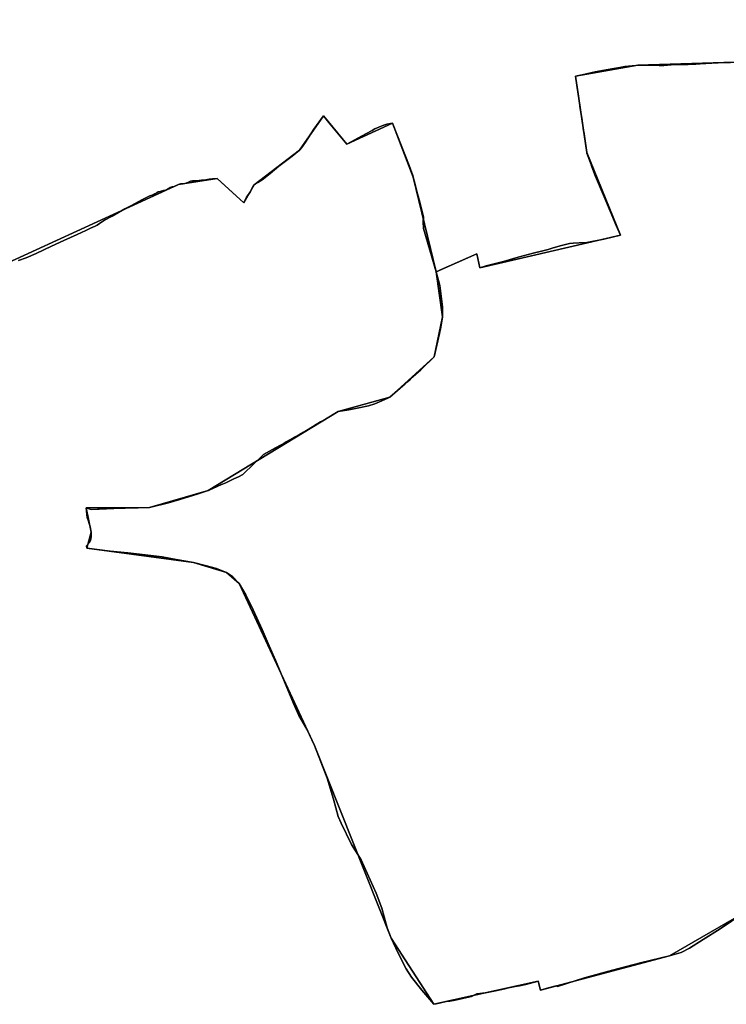
# Model space of a CAD drawing. Units: inches. Extents: x 48930 to 106139, y 57015 to 138759.
# Drawn here: x 68983 to 70509, y 70332 to 72457 of the extents above; entities that cross this region are included whole.
import ezdxf

# ---------------------------------------------------------------- set-up
doc = ezdxf.new("R2010")
doc.units = ezdxf.units.IN
doc.header["$MEASUREMENT"] = 0
for name, color, linetype in [('LIMADM_CANTONS', 10, 'Continuous'), ('LIMADM_COMM_CADASTRALES', 10, 'Continuous'), ('LIMADM_COMMUNES', 10, 'Continuous'), ('LIMADM_GEN_CANTONS', 10, 'Continuous'), ('LIMADM_GEN_COMM_CADASTRALES', 10, 'Continuous'), ('LIMADM_GEN_COMMUNES', 10, 'Continuous'), ('LIMADM_GEN_SECTIONS', 10, 'Continuous'), ('LIMADM_LEGISLATIVE', 10, 'Continuous'), ('LIMADM_SECTIONS', 10, 'Continuous')]:
    doc.layers.add(name, color=color, linetype=linetype)

# ---------------------------------------------------------------- blocks, each defined once
blk = doc.blocks.new('limadmin_ACAD_1_FMEBLOCK204')
at = {"layer": 'LIMADM_GEN_SECTIONS'}
blk.add_lwpolyline([(-1897.521, -1256.774), (-1457.375, -1054.718), (-1374.036, -1041.803), (-1316.593, -1094.376), (-1294.213, -1055.597), (-1196.159, -981.011), (-1144.495, -907.017), (-1094.402, -968.242), (-995.452, -922.834), (-950.468, -1039.459), (-900.844, -1243.476), (-813.04, -1204.75), (-807.136, -1234.724), (-503.169, -1164.632), (-575.964, -986.143), (-600.394, -820.945), (-465.696, -797.492), (-233.369, -790.358)], dxfattribs=at)
blk = doc.blocks.new('limadmin_ACAD_1_FMEBLOCK297')
at = {"layer": 'LIMADM_GEN_SECTIONS'}
blk.add_lwpolyline([(929.2775, 855.72), (769.1835, 857.94), (581.7465, 793.232), (443.5545, 789.28), (502.4605, 858.812), (528.4715, 922.313), (507.0625, 1015.291), (432.3285, 1062.77), (253.8915, 993.842), (266.3765, 971.67), (34.0495, 964.536), (-100.6485, 941.083), (-76.2185, 775.885), (-3.4235, 597.396), (-307.3905, 527.304), (-313.2945, 557.278), (-401.0985, 518.552), (-387.7495, 421.202), (-405.9585, 334.998), (-501.6335, 248.113), (-612.8575, 217.063), (-893.8895, 46.299), (-1020.8015, 9.51), (-1157.4545, 8.854), (-1146.2535, -43.877), (-1156.0785, -78.149), (-925.1805, -109.266), (-854.0965, -130.492), (-826.5555, -154.077), (-663.9445, -504.244), (-498.9185, -919.712), (-406.1245, -1062.77), (-180.9755, -1012.871), (-175.8315, -1032.26), (102.1635, -958.187), (260.7015, -866.38), (421.2945, -760.464), (476.9405, -754.903), (598.4105, -813.074), (710.3725, -839.307), (799.1385, -801.306), (848.6325, -755.738), (932.0555, -825.072), (1057.9515, -706.548), (1157.4545, -677.881), (1124.3265, -601.008), (1085.7585, -614.991), (996.3245, -286.94), (1038.1565, -286.054), (1098.1605, -251.436), (1024.6465, -170.428), (1101.5505, -90.552), (1044.7565, 65.679), (1065.4345, 120.261), (1113.0725, 163.28), (1102.2645, 303.234), (942.8805, 249.187), (907.5275, 253.664), (895.8325, 285.474), (802.3015, 287.963), (827.2915, 496.577), (861.3205, 645.839), (934.9555, 819.698)], close=True, dxfattribs=at)
blk = doc.blocks.new('limadmin_ACAD_1_FMEBLOCK470')
at = {"layer": 'LIMADM_GEN_SECTIONS'}
blk.add_lwpolyline([(1581.971, 23.6715), (1423.433, -68.1355), (1145.438, -142.2085), (1140.294, -122.8195), (915.145, -172.7185), (822.351, -29.6605), (657.325, 385.8075), (494.714, 735.9745), (467.173, 759.5595), (396.089, 780.7855), (165.191, 811.9025), (175.016, 846.1745), (163.815, 898.9055), (300.468, 899.5615), (427.38, 936.3505), (708.412, 1107.1145), (819.636, 1138.1645), (915.311, 1225.0495), (933.52, 1311.2535), (920.171, 1408.6035), (870.547, 1612.6205), (825.563, 1729.2455), (726.613, 1683.8375), (676.52, 1745.0625), (624.856, 1671.0685), (526.802, 1596.4825), (504.422, 1557.7035), (446.979, 1610.2765), (363.64, 1597.3615), (-76.506, 1395.3055)], dxfattribs=at)
blk = doc.blocks.new('limadmin_ACAD_1_FMEBLOCK556')
at = {"layer": 'LIMADM_GEN_COMM_CADASTRALES'}
blk.add_lwpolyline([(-1880.616, -2606.4465), (-1440.47, -2404.3905), (-1357.131, -2391.4755), (-1299.688, -2444.0485), (-1277.308, -2405.2695), (-1179.254, -2330.6835), (-1127.59, -2256.6895), (-1077.497, -2317.9145), (-978.547, -2272.5065), (-933.563, -2389.1315), (-883.939, -2593.1485), (-796.135, -2554.4225), (-790.231, -2584.3965), (-486.264, -2514.3045), (-559.059, -2335.8155), (-583.489, -2170.6175), (-448.791, -2147.1645), (-216.464, -2140.0305)], dxfattribs=at)
blk = doc.blocks.new('limadmin_ACAD_1_FMEBLOCK620')
at = {"layer": 'LIMADM_GEN_COMM_CADASTRALES'}
blk.add_lwpolyline([(2332.8915, 2740.2515), (2100.5645, 2733.1175), (1965.8665, 2709.6645), (1990.2965, 2544.4665), (2063.0915, 2365.9775), (1759.1245, 2295.8855), (1753.2205, 2325.8595), (1665.4165, 2287.1335), (1615.7925, 2491.1505), (1570.8085, 2607.7755), (1471.8585, 2562.3675), (1421.7655, 2623.5925), (1370.1015, 2549.5985), (1272.0475, 2475.0125), (1249.6675, 2436.2335), (1192.2245, 2488.8065), (1108.8855, 2475.8915), (668.7395, 2273.8355)], dxfattribs=at)
blk = doc.blocks.new('limadmin_ACAD_1_FMEBLOCK657')
at = {"layer": 'LIMADM_GEN_CANTONS'}
blk.add_lwpolyline([(-10093.7135, -2546.6285), (-9653.5675, -2344.5725), (-9570.2285, -2331.6575), (-9512.7855, -2384.2305), (-9490.4055, -2345.4515), (-9392.3515, -2270.8655), (-9340.6875, -2196.8715), (-9290.5945, -2258.0965), (-9191.6445, -2212.6885), (-9146.6605, -2329.3135), (-9097.0365, -2533.3305), (-9009.2325, -2494.6045), (-9003.3285, -2524.5785), (-8699.3615, -2454.4865), (-8772.1565, -2275.9975), (-8796.5865, -2110.7995), (-8661.8885, -2087.3465), (-8429.5615, -2080.2125)], dxfattribs=at)
blk = doc.blocks.new('limadmin_ACAD_1_FMEBLOCK661')
at = {"layer": 'LIMADM_GEN_CANTONS'}
blk.add_lwpolyline([(951.276, 7457.672), (718.949, 7450.538), (584.251, 7427.085), (608.681, 7261.887), (681.476, 7083.398), (377.509, 7013.306), (371.605, 7043.28), (283.801, 7004.554), (234.177, 7208.571), (189.193, 7325.196), (90.243, 7279.788), (40.15, 7341.013), (-11.514, 7267.019), (-109.568, 7192.433), (-131.948, 7153.654), (-189.391, 7206.227), (-272.73, 7193.312), (-712.876, 6991.256)], dxfattribs=at)
blk = doc.blocks.new('limadmin_ACAD_1_FMEBLOCK702')
at = {"layer": 'LIMADM_GEN_COMMUNES'}
blk.add_lwpolyline([(2332.8915, 2740.2515), (2100.5645, 2733.1175), (1965.8665, 2709.6645), (1990.2965, 2544.4665), (2063.0915, 2365.9775), (1759.1245, 2295.8855), (1753.2205, 2325.8595), (1665.4165, 2287.1335), (1615.7925, 2491.1505), (1570.8085, 2607.7755), (1471.8585, 2562.3675), (1421.7655, 2623.5925), (1370.1015, 2549.5985), (1272.0475, 2475.0125), (1249.6675, 2436.2335), (1192.2245, 2488.8065), (1108.8855, 2475.8915), (668.7395, 2273.8355)], dxfattribs=at)
blk = doc.blocks.new('limadmin_ACAD_1_FMEBLOCK769')
at = {"layer": 'LIMADM_GEN_COMMUNES'}
blk.add_lwpolyline([(-1880.616, -2606.4465), (-1440.47, -2404.3905), (-1357.131, -2391.4755), (-1299.688, -2444.0485), (-1277.308, -2405.2695), (-1179.254, -2330.6835), (-1127.59, -2256.6895), (-1077.497, -2317.9145), (-978.547, -2272.5065), (-933.563, -2389.1315), (-883.939, -2593.1485), (-796.135, -2554.4225), (-790.231, -2584.3965), (-486.264, -2514.3045), (-559.059, -2335.8155), (-583.489, -2170.6175), (-448.791, -2147.1645), (-216.464, -2140.0305)], dxfattribs=at)
blk = doc.blocks.new('limadmin_ACAD_1_FMEBLOCK826')
at = {"layer": 'LIMADM_COMMUNES'}
blk.add_lwpolyline([(2301.2245, 2739.0115), (2274.3265, 2737.9635), (2260.5875, 2737.3615), (2235.1755, 2735.8695), (2226.0475, 2735.3335), (2221.5335, 2735.0685), (2209.6465, 2734.9455), (2188.6635, 2734.4695), (2181.0275, 2734.4795), (2172.7835, 2733.9155), (2157.0035, 2732.7215), (2153.4085, 2732.7395), (2146.7405, 2732.7725), (2132.5995, 2732.8425), (2130.7475, 2732.8585), (2127.5315, 2732.8855), (2120.1695, 2732.9485), (2117.0255, 2732.9745), (2108.7395, 2733.0455), (2100.7535, 2733.1175), (2096.5495, 2732.7025), (2072.6155, 2730.0145), (2069.1755, 2729.4165), (2062.2305, 2728.2075), (2049.0155, 2725.9085), (2032.3005, 2723.0005), (2012.8725, 2719.6205), (2008.9625, 2718.7765), (1980.9445, 2712.2215), (1966.0555, 2709.6645), (1966.8985, 2703.9175), (1967.4315, 2700.2795), (1972.4625, 2665.9725), (1974.6105, 2651.3205), (1975.2055, 2647.2615), (1975.6755, 2644.0515), (1976.2775, 2639.9455), (1980.0035, 2618.5995), (1982.1405, 2603.2325), (1983.7775, 2591.4675), (1983.9335, 2590.3445), (1987.4765, 2565.1105), (1990.4855, 2544.4665), (1990.9465, 2543.1965), (1992.3325, 2539.3765), (1997.2295, 2525.8865), (1998.5025, 2522.3785), (1999.4035, 2519.8955), (1999.8635, 2518.6295), (2000.0435, 2518.1325), (2001.4405, 2514.0605), (2009.1805, 2492.9575), (2028.0125, 2448.7575), (2054.2565, 2387.1585), (2063.2805, 2365.9775), (2027.1395, 2357.9025), (1990.3605, 2350.1335), (1973.9455, 2349.7225), (1961.4185, 2348.6275), (1953.3545, 2347.9435), (1936.0765, 2343.5635), (1918.1385, 2338.6745), (1907.4835, 2335.1165), (1895.5325, 2332.2415), (1874.7975, 2327.0405), (1842.4225, 2318.3495), (1810.3555, 2309.6895), (1773.6375, 2299.8355), (1759.3135, 2295.8855), (1753.4095, 2325.8595), (1674.9215, 2291.0525), (1670.3895, 2289.0055), (1665.6055, 2287.1335), (1638.2545, 2380.5975), (1637.0365, 2395.7525), (1637.7065, 2405.4675), (1635.6625, 2413.5235), (1629.6955, 2437.2845), (1625.1205, 2455.5025), (1619.2145, 2478.5385), (1615.9815, 2491.1505), (1614.5605, 2495.2235), (1607.0635, 2516.7115), (1570.9975, 2607.7755), (1558.5685, 2605.4655), (1549.8075, 2602.5855), (1532.9775, 2595.4875), (1527.1495, 2592.4955), (1503.7195, 2580.1975), (1472.0475, 2562.3675), (1433.4785, 2609.5075), (1430.8025, 2612.7775), (1421.9545, 2623.5925), (1400.9405, 2594.8035), (1383.4105, 2567.3045), (1374.4865, 2554.5845), (1370.2905, 2549.5985), (1354.3215, 2536.5245), (1325.7635, 2515.1405), (1306.9225, 2499.4175), (1292.6105, 2487.9455), (1289.4635, 2485.9505), (1280.1385, 2480.1895), (1275.7085, 2477.5305), (1272.2365, 2475.0125), (1270.0225, 2472.2425), (1267.2245, 2466.8135), (1264.6605, 2460.1655), (1261.7465, 2455.9555), (1258.1325, 2451.3015), (1256.0345, 2447.9775), (1249.8565, 2436.2335), (1226.4895, 2457.6195), (1192.4135, 2488.8065), (1182.6225, 2487.8095), (1174.9835, 2486.9645), (1167.8655, 2485.9705), (1158.3155, 2484.6375), (1148.1745, 2483.7515), (1143.7455, 2483.6405), (1138.8495, 2483.3085), (1134.7185, 2482.6505), (1130.4055, 2480.3235), (1125.2775, 2478.1075), (1118.9825, 2476.9995), (1113.3875, 2476.6675), (1109.0745, 2475.8915), (1103.0135, 2473.0105), (1099.4005, 2471.2375), (1097.0155, 2470.7145), (1094.8545, 2470.2405), (1091.0075, 2469.2435), (1088.5225, 2467.7545), (1085.6455, 2466.0305), (1080.9835, 2463.4825), (1076.3205, 2462.3745), (1068.9775, 2460.6015), (1065.0145, 2459.4935), (1062.4495, 2457.8315), (1058.0205, 2455.1725), (1053.8245, 2452.9565), (1046.7555, 2450.7875), (1038.1295, 2446.8575), (1031.4855, 2443.1425), (1014.0915, 2433.6595), (1007.7075, 2430.1785), (993.1855, 2422.8055), (965.7935, 2407.5155), (948.7205, 2398.6675), (938.3465, 2391.3545), (932.9845, 2387.6985), (928.7885, 2385.5935), (918.9965, 2381.1615), (909.1165, 2376.3375), (889.7055, 2367.5825), (861.2675, 2354.8835), (834.4575, 2342.3625), (801.2375, 2326.7405), (779.9775, 2317.1495), (763.4205, 2311.8105)], dxfattribs=at)
blk = doc.blocks.new('limadmin_ACAD_1_FMEBLOCK860')
at = {"layer": 'LIMADM_COMMUNES'}
blk.add_lwpolyline([(-1786.124, -2568.4715), (-1769.567, -2563.1325), (-1748.307, -2553.5415), (-1715.087, -2537.9195), (-1688.277, -2525.3985), (-1659.839, -2512.6995), (-1640.428, -2503.9445), (-1630.548, -2499.1205), (-1620.756, -2494.6885), (-1616.56, -2492.5835), (-1611.198, -2488.9275), (-1600.824, -2481.6145), (-1583.751, -2472.7665), (-1556.359, -2457.4765), (-1541.837, -2450.1035), (-1535.453, -2446.6225), (-1518.059, -2437.1395), (-1511.415, -2433.4245), (-1502.789, -2429.4945), (-1495.72, -2427.3255), (-1491.524, -2425.1095), (-1487.095, -2422.4505), (-1484.53, -2420.7885), (-1480.567, -2419.6805), (-1473.224, -2417.9075), (-1468.561, -2416.7995), (-1463.899, -2414.2515), (-1461.022, -2412.5275), (-1458.537, -2411.0385), (-1454.69, -2410.0415), (-1452.529, -2409.5675), (-1450.144, -2409.0445), (-1446.531, -2407.2715), (-1440.47, -2404.3905), (-1436.157, -2403.6145), (-1430.562, -2403.2825), (-1424.267, -2402.1745), (-1419.139, -2399.9585), (-1414.826, -2397.6315), (-1410.695, -2396.9735), (-1405.799, -2396.6415), (-1401.37, -2396.5305), (-1391.229, -2395.6445), (-1381.679, -2394.3115), (-1374.561, -2393.3175), (-1366.922, -2392.4725), (-1357.131, -2391.4755), (-1323.055, -2422.6625), (-1299.688, -2444.0485), (-1293.51, -2432.3045), (-1291.412, -2428.9805), (-1287.798, -2424.3265), (-1284.884, -2420.1165), (-1282.32, -2413.4685), (-1279.522, -2408.0395), (-1277.308, -2405.2695), (-1273.836, -2402.7515), (-1269.406, -2400.0925), (-1260.081, -2394.3315), (-1256.934, -2392.3365), (-1242.622, -2380.8645), (-1223.781, -2365.1415), (-1195.223, -2343.7575), (-1179.254, -2330.6835), (-1175.058, -2325.6975), (-1166.134, -2312.9775), (-1148.604, -2285.4785), (-1127.59, -2256.6895), (-1118.742, -2267.5045), (-1116.066, -2270.7745), (-1077.497, -2317.9145), (-1045.825, -2300.0845), (-1022.395, -2287.7865), (-1016.567, -2284.7945), (-999.737, -2277.6965), (-990.976, -2274.8165), (-978.547, -2272.5065), (-942.481, -2363.5705), (-934.984, -2385.0585), (-933.563, -2389.1315), (-930.33, -2401.7435), (-924.424, -2424.7795), (-919.849, -2442.9975), (-913.882, -2466.7585), (-911.838, -2474.8145), (-912.508, -2484.5295), (-911.29, -2499.6845), (-883.939, -2593.1485), (-879.155, -2591.2765), (-874.623, -2589.2295), (-796.135, -2554.4225), (-790.231, -2584.3965), (-775.907, -2580.4465), (-739.189, -2570.5925), (-707.122, -2561.9325), (-674.747, -2553.2415), (-654.012, -2548.0405), (-642.061, -2545.1655), (-631.406, -2541.6075), (-613.468, -2536.7185), (-596.19, -2532.3385), (-588.126, -2531.6545), (-575.599, -2530.5595), (-559.184, -2530.1485), (-522.405, -2522.3795), (-486.264, -2514.3045), (-495.288, -2493.1235), (-521.532, -2431.5245), (-540.364, -2387.3245), (-548.104, -2366.2215), (-549.501, -2362.1495), (-549.681, -2361.6525), (-550.141, -2360.3865), (-551.042, -2357.9035), (-552.315, -2354.3955), (-557.212, -2340.9055), (-558.598, -2337.0855), (-559.059, -2335.8155), (-562.068, -2315.1715), (-565.611, -2289.9375), (-565.767, -2288.8145), (-567.404, -2277.0495), (-569.541, -2261.6825), (-573.267, -2240.3365), (-573.869, -2236.2305), (-574.339, -2233.0205), (-574.934, -2228.9615), (-577.082, -2214.3095), (-582.113, -2180.0025), (-582.646, -2176.3645), (-583.489, -2170.6175), (-568.6, -2168.0605), (-540.582, -2161.5055), (-536.672, -2160.6615), (-517.244, -2157.2815), (-500.529, -2154.3735), (-487.314, -2152.0745), (-480.369, -2150.8655), (-476.929, -2150.2675), (-452.995, -2147.5795), (-448.791, -2147.1645), (-440.805, -2147.2365), (-432.519, -2147.3075), (-429.375, -2147.3335), (-422.013, -2147.3965), (-418.797, -2147.4235), (-416.945, -2147.4395), (-402.804, -2147.5095), (-396.136, -2147.5425), (-392.541, -2147.5605), (-376.761, -2146.3665), (-368.517, -2145.8025), (-360.881, -2145.8125), (-339.898, -2145.3365), (-328.011, -2145.2135), (-323.497, -2144.9485), (-314.369, -2144.4125), (-288.957, -2142.9205), (-275.218, -2142.3185), (-248.32, -2141.2705)], dxfattribs=at)

msp = doc.modelspace()

# ---------------------------------------------------------------- linework, layer by layer
at = {"layer": 'LIMADM_CANTONS'}
for points in [[(70518.371, 72364.891), (70491.473, 72363.843), (70477.734, 72363.241), (70452.322, 72361.749), (70443.194, 72361.213), (70438.68, 72360.948), (70426.793, 72360.825), (70405.81, 72360.349), (70398.174, 72360.359), (70389.93, 72359.795), (70374.15, 72358.601), (70370.555, 72358.619), (70363.887, 72358.652), (70349.746, 72358.722), (70347.894, 72358.738), (70344.678, 72358.765), (70337.316, 72358.828), (70334.172, 72358.854), (70325.886, 72358.925), (70317.9, 72358.997), (70313.696, 72358.582), (70289.762, 72355.894), (70286.322, 72355.296), (70279.377, 72354.087), (70266.162, 72351.788), (70249.447, 72348.88), (70230.019, 72345.5), (70226.109, 72344.656), (70198.091, 72338.101), (70183.202, 72335.544), (70184.045, 72329.797), (70184.578, 72326.159), (70189.609, 72291.852), (70191.757, 72277.2), (70192.352, 72273.141), (70192.822, 72269.931), (70193.424, 72265.825), (70197.15, 72244.479), (70199.287, 72229.112), (70200.924, 72217.347), (70201.08, 72216.224), (70204.623, 72190.99), (70207.632, 72170.346), (70208.093, 72169.076), (70209.479, 72165.256), (70214.376, 72151.766), (70215.649, 72148.258), (70216.55, 72145.775), (70217.01, 72144.509), (70217.19, 72144.012), (70218.587, 72139.94), (70226.327, 72118.837), (70245.159, 72074.637), (70271.403, 72013.038), (70280.427, 71991.857), (70244.286, 71983.782), (70207.507, 71976.013), (70191.092, 71975.602), (70178.565, 71974.507), (70170.501, 71973.823), (70153.223, 71969.443), (70135.285, 71964.554), (70124.63, 71960.996), (70112.679, 71958.121), (70091.944, 71952.92), (70059.569, 71944.229), (70027.502, 71935.569), (69990.784, 71925.715), (69976.46, 71921.765), (69970.556, 71951.739), (69892.068, 71916.932), (69887.536, 71914.885), (69882.752, 71913.013), (69855.401, 72006.477), (69854.183, 72021.632), (69854.853, 72031.347), (69852.809, 72039.403), (69846.842, 72063.164), (69842.267, 72081.382), (69836.361, 72104.418), (69833.128, 72117.03), (69831.707, 72121.103), (69824.21, 72142.591), (69788.144, 72233.655), (69775.715, 72231.345), (69766.954, 72228.465), (69750.124, 72221.367), (69744.296, 72218.375), (69720.866, 72206.077), (69689.194, 72188.247), (69650.625, 72235.387), (69647.949, 72238.657), (69639.101, 72249.472), (69618.087, 72220.683), (69600.557, 72193.184), (69591.633, 72180.464), (69587.437, 72175.478), (69571.468, 72162.404), (69542.91, 72141.02), (69524.069, 72125.297), (69509.757, 72113.825), (69506.61, 72111.83), (69497.285, 72106.069), (69492.855, 72103.41), (69489.383, 72100.892), (69487.169, 72098.122), (69484.371, 72092.693), (69481.807, 72086.045), (69478.893, 72081.835), (69475.279, 72077.181), (69473.181, 72073.857), (69467.003, 72062.113), (69443.636, 72083.499), (69409.56, 72114.686), (69399.769, 72113.689), (69392.13, 72112.844), (69385.012, 72111.85), (69375.462, 72110.517), (69365.321, 72109.631), (69360.892, 72109.52), (69355.996, 72109.188), (69351.865, 72108.53), (69347.552, 72106.203), (69342.424, 72103.987), (69336.129, 72102.879), (69330.534, 72102.547), (69326.221, 72101.771), (69320.16, 72098.89), (69316.547, 72097.117), (69314.162, 72096.594), (69312.001, 72096.12), (69308.154, 72095.123), (69305.669, 72093.634), (69302.792, 72091.91), (69298.13, 72089.362), (69293.467, 72088.254), (69286.124, 72086.481), (69282.161, 72085.373), (69279.596, 72083.711), (69275.167, 72081.052), (69270.971, 72078.836), (69263.902, 72076.667), (69255.276, 72072.737), (69248.632, 72069.022), (69231.238, 72059.539), (69224.854, 72056.058), (69210.332, 72048.685), (69182.94, 72033.395), (69165.867, 72024.547), (69155.493, 72017.234), (69150.131, 72013.578), (69145.935, 72011.473), (69136.143, 72007.041), (69126.263, 72002.217), (69106.852, 71993.462), (69078.414, 71980.763), (69051.604, 71968.242), (69018.384, 71952.62), (68997.124, 71943.029), (68980.567, 71937.69)], [(68980.567, 71937.69), (68997.124, 71943.029), (69018.384, 71952.62), (69051.604, 71968.242), (69078.414, 71980.763), (69106.852, 71993.462), (69126.263, 72002.217), (69136.143, 72007.041), (69145.935, 72011.473), (69150.131, 72013.578), (69155.493, 72017.234), (69165.867, 72024.547), (69182.94, 72033.395), (69210.332, 72048.685), (69224.854, 72056.058), (69231.238, 72059.539), (69248.632, 72069.022), (69255.276, 72072.737), (69263.902, 72076.667), (69270.971, 72078.836), (69275.167, 72081.052), (69279.596, 72083.711), (69282.161, 72085.373), (69286.124, 72086.481), (69293.467, 72088.254), (69298.13, 72089.362), (69302.792, 72091.91), (69305.669, 72093.634), (69308.154, 72095.123), (69312.001, 72096.12), (69314.162, 72096.594), (69316.547, 72097.117), (69320.16, 72098.89), (69326.221, 72101.771), (69330.534, 72102.547), (69336.129, 72102.879), (69342.424, 72103.987), (69347.552, 72106.203), (69351.865, 72108.53), (69355.996, 72109.188), (69360.892, 72109.52), (69365.321, 72109.631), (69375.462, 72110.517), (69385.012, 72111.85), (69392.13, 72112.844), (69399.769, 72113.689), (69409.56, 72114.686), (69443.636, 72083.499), (69467.003, 72062.113), (69473.181, 72073.857), (69475.279, 72077.181), (69478.893, 72081.835), (69481.807, 72086.045), (69484.371, 72092.693), (69487.169, 72098.122), (69489.383, 72100.892), (69492.855, 72103.41), (69497.285, 72106.069), (69506.61, 72111.83), (69509.757, 72113.825), (69524.069, 72125.297), (69542.91, 72141.02), (69571.468, 72162.404), (69587.437, 72175.478), (69591.633, 72180.464), (69600.557, 72193.184), (69618.087, 72220.683), (69639.101, 72249.472), (69647.949, 72238.657), (69650.625, 72235.387), (69689.194, 72188.247), (69720.866, 72206.077), (69744.296, 72218.375), (69750.124, 72221.367), (69766.954, 72228.465), (69775.715, 72231.345), (69788.144, 72233.655), (69824.21, 72142.591), (69831.707, 72121.103), (69833.128, 72117.03), (69836.361, 72104.418), (69842.267, 72081.382), (69846.842, 72063.164), (69852.809, 72039.403), (69854.853, 72031.347), (69854.183, 72021.632), (69855.401, 72006.477), (69882.752, 71913.013), (69887.536, 71914.885), (69892.068, 71916.932), (69970.556, 71951.739), (69976.46, 71921.765), (69990.784, 71925.715), (70027.502, 71935.569), (70059.569, 71944.229), (70091.944, 71952.92), (70112.679, 71958.121), (70124.63, 71960.996), (70135.285, 71964.554), (70153.223, 71969.443), (70170.501, 71973.823), (70178.565, 71974.507), (70191.092, 71975.602), (70207.507, 71976.013), (70244.286, 71983.782), (70280.427, 71991.857), (70271.403, 72013.038), (70245.159, 72074.637), (70226.327, 72118.837), (70218.587, 72139.94), (70217.19, 72144.012), (70217.01, 72144.509), (70216.55, 72145.775), (70215.649, 72148.258), (70214.376, 72151.766), (70209.479, 72165.256), (70208.093, 72169.076), (70207.632, 72170.346), (70204.623, 72190.99), (70201.08, 72216.224), (70200.924, 72217.347), (70199.287, 72229.112), (70197.15, 72244.479), (70193.424, 72265.825), (70192.822, 72269.931), (70192.352, 72273.141), (70191.757, 72277.2), (70189.609, 72291.852), (70184.578, 72326.159), (70184.045, 72329.797), (70183.202, 72335.544), (70198.091, 72338.101), (70226.109, 72344.656), (70230.019, 72345.5), (70249.447, 72348.88), (70266.162, 72351.788), (70279.377, 72354.087), (70286.322, 72355.296), (70289.762, 72355.894), (70313.696, 72358.582), (70317.9, 72358.997), (70325.886, 72358.925), (70334.172, 72358.854), (70337.316, 72358.828), (70344.678, 72358.765), (70347.894, 72358.738), (70349.746, 72358.722), (70363.887, 72358.652), (70370.555, 72358.619), (70374.15, 72358.601), (70389.93, 72359.795), (70398.174, 72360.359), (70405.81, 72360.349), (70426.793, 72360.825), (70438.68, 72360.948), (70443.194, 72361.213), (70452.322, 72361.749), (70477.734, 72363.241), (70491.473, 72363.843), (70518.371, 72364.891)]]:
    msp.add_lwpolyline(points, dxfattribs=at)
at = {"layer": 'LIMADM_COMM_CADASTRALES'}
for points in [[(68980.567, 71937.69), (68997.124, 71943.029), (69018.384, 71952.62), (69051.604, 71968.242), (69078.414, 71980.763), (69106.852, 71993.462), (69126.263, 72002.217), (69136.143, 72007.041), (69145.935, 72011.473), (69150.131, 72013.578), (69155.493, 72017.234), (69165.867, 72024.547), (69182.94, 72033.395), (69210.332, 72048.685), (69224.854, 72056.058), (69231.238, 72059.539), (69248.632, 72069.022), (69255.276, 72072.737), (69263.902, 72076.667), (69270.971, 72078.836), (69275.167, 72081.052), (69279.596, 72083.711), (69282.161, 72085.373), (69286.124, 72086.481), (69293.467, 72088.254), (69298.13, 72089.362), (69302.792, 72091.91), (69305.669, 72093.634), (69308.154, 72095.123), (69312.001, 72096.12), (69314.162, 72096.594), (69316.547, 72097.117), (69320.16, 72098.89), (69326.221, 72101.771), (69330.534, 72102.547), (69336.129, 72102.879), (69342.424, 72103.987), (69347.552, 72106.203), (69351.865, 72108.53), (69355.996, 72109.188), (69360.892, 72109.52), (69365.321, 72109.631), (69375.462, 72110.517), (69385.012, 72111.85), (69392.13, 72112.844), (69399.769, 72113.689), (69409.56, 72114.686), (69443.636, 72083.499), (69467.003, 72062.113), (69473.181, 72073.857), (69475.279, 72077.181), (69478.893, 72081.835), (69481.807, 72086.045), (69484.371, 72092.693), (69487.169, 72098.122), (69489.383, 72100.892), (69492.855, 72103.41), (69497.285, 72106.069), (69506.61, 72111.83), (69509.757, 72113.825), (69524.069, 72125.297), (69542.91, 72141.02), (69571.468, 72162.404), (69587.437, 72175.478), (69591.633, 72180.464), (69600.557, 72193.184), (69618.087, 72220.683), (69639.101, 72249.472), (69647.949, 72238.657), (69650.625, 72235.387), (69689.194, 72188.247), (69720.866, 72206.077), (69744.296, 72218.375), (69750.124, 72221.367), (69766.954, 72228.465), (69775.715, 72231.345), (69788.144, 72233.655), (69824.21, 72142.591), (69831.707, 72121.103), (69833.128, 72117.03), (69836.361, 72104.418), (69842.267, 72081.382), (69846.842, 72063.164), (69852.809, 72039.403), (69854.853, 72031.347), (69854.183, 72021.632), (69855.401, 72006.477), (69882.752, 71913.013), (69887.536, 71914.885), (69892.068, 71916.932), (69970.556, 71951.739), (69976.46, 71921.765), (69990.784, 71925.715), (70027.502, 71935.569), (70059.569, 71944.229), (70091.944, 71952.92), (70112.679, 71958.121), (70124.63, 71960.996), (70135.285, 71964.554), (70153.223, 71969.443), (70170.501, 71973.823), (70178.565, 71974.507), (70191.092, 71975.602), (70207.507, 71976.013), (70244.286, 71983.782), (70280.427, 71991.857), (70271.403, 72013.038), (70245.159, 72074.637), (70226.327, 72118.837), (70218.587, 72139.94), (70217.19, 72144.012), (70217.01, 72144.509), (70216.55, 72145.775), (70215.649, 72148.258), (70214.376, 72151.766), (70209.479, 72165.256), (70208.093, 72169.076), (70207.632, 72170.346), (70204.623, 72190.99), (70201.08, 72216.224), (70200.924, 72217.347), (70199.287, 72229.112), (70197.15, 72244.479), (70193.424, 72265.825), (70192.822, 72269.931), (70192.352, 72273.141), (70191.757, 72277.2), (70189.609, 72291.852), (70184.578, 72326.159), (70184.045, 72329.797), (70183.202, 72335.544), (70198.091, 72338.101), (70226.109, 72344.656), (70230.019, 72345.5), (70249.447, 72348.88), (70266.162, 72351.788), (70279.377, 72354.087), (70286.322, 72355.296), (70289.762, 72355.894), (70313.696, 72358.582), (70317.9, 72358.997), (70325.886, 72358.925), (70334.172, 72358.854), (70337.316, 72358.828), (70344.678, 72358.765), (70347.894, 72358.738), (70349.746, 72358.722), (70363.887, 72358.652), (70370.555, 72358.619), (70374.15, 72358.601), (70389.93, 72359.795), (70398.174, 72360.359), (70405.81, 72360.349), (70426.793, 72360.825), (70438.68, 72360.948), (70443.194, 72361.213), (70452.322, 72361.749), (70477.734, 72363.241), (70491.473, 72363.843), (70518.371, 72364.891)], [(70518.371, 72364.891), (70491.473, 72363.843), (70477.734, 72363.241), (70452.322, 72361.749), (70443.194, 72361.213), (70438.68, 72360.948), (70426.793, 72360.825), (70405.81, 72360.349), (70398.174, 72360.359), (70389.93, 72359.795), (70374.15, 72358.601), (70370.555, 72358.619), (70363.887, 72358.652), (70349.746, 72358.722), (70347.894, 72358.738), (70344.678, 72358.765), (70337.316, 72358.828), (70334.172, 72358.854), (70325.886, 72358.925), (70317.9, 72358.997), (70313.696, 72358.582), (70289.762, 72355.894), (70286.322, 72355.296), (70279.377, 72354.087), (70266.162, 72351.788), (70249.447, 72348.88), (70230.019, 72345.5), (70226.109, 72344.656), (70198.091, 72338.101), (70183.202, 72335.544), (70184.045, 72329.797), (70184.578, 72326.159), (70189.609, 72291.852), (70191.757, 72277.2), (70192.352, 72273.141), (70192.822, 72269.931), (70193.424, 72265.825), (70197.15, 72244.479), (70199.287, 72229.112), (70200.924, 72217.347), (70201.08, 72216.224), (70204.623, 72190.99), (70207.632, 72170.346), (70208.093, 72169.076), (70209.479, 72165.256), (70214.376, 72151.766), (70215.649, 72148.258), (70216.55, 72145.775), (70217.01, 72144.509), (70217.19, 72144.012), (70218.587, 72139.94), (70226.327, 72118.837), (70245.159, 72074.637), (70271.403, 72013.038), (70280.427, 71991.857), (70244.286, 71983.782), (70207.507, 71976.013), (70191.092, 71975.602), (70178.565, 71974.507), (70170.501, 71973.823), (70153.223, 71969.443), (70135.285, 71964.554), (70124.63, 71960.996), (70112.679, 71958.121), (70091.944, 71952.92), (70059.569, 71944.229), (70027.502, 71935.569), (69990.784, 71925.715), (69976.46, 71921.765), (69970.556, 71951.739), (69892.068, 71916.932), (69887.536, 71914.885), (69882.752, 71913.013), (69855.401, 72006.477), (69854.183, 72021.632), (69854.853, 72031.347), (69852.809, 72039.403), (69846.842, 72063.164), (69842.267, 72081.382), (69836.361, 72104.418), (69833.128, 72117.03), (69831.707, 72121.103), (69824.21, 72142.591), (69788.144, 72233.655), (69775.715, 72231.345), (69766.954, 72228.465), (69750.124, 72221.367), (69744.296, 72218.375), (69720.866, 72206.077), (69689.194, 72188.247), (69650.625, 72235.387), (69647.949, 72238.657), (69639.101, 72249.472), (69618.087, 72220.683), (69600.557, 72193.184), (69591.633, 72180.464), (69587.437, 72175.478), (69571.468, 72162.404), (69542.91, 72141.02), (69524.069, 72125.297), (69509.757, 72113.825), (69506.61, 72111.83), (69497.285, 72106.069), (69492.855, 72103.41), (69489.383, 72100.892), (69487.169, 72098.122), (69484.371, 72092.693), (69481.807, 72086.045), (69478.893, 72081.835), (69475.279, 72077.181), (69473.181, 72073.857), (69467.003, 72062.113), (69443.636, 72083.499), (69409.56, 72114.686), (69399.769, 72113.689), (69392.13, 72112.844), (69385.012, 72111.85), (69375.462, 72110.517), (69365.321, 72109.631), (69360.892, 72109.52), (69355.996, 72109.188), (69351.865, 72108.53), (69347.552, 72106.203), (69342.424, 72103.987), (69336.129, 72102.879), (69330.534, 72102.547), (69326.221, 72101.771), (69320.16, 72098.89), (69316.547, 72097.117), (69314.162, 72096.594), (69312.001, 72096.12), (69308.154, 72095.123), (69305.669, 72093.634), (69302.792, 72091.91), (69298.13, 72089.362), (69293.467, 72088.254), (69286.124, 72086.481), (69282.161, 72085.373), (69279.596, 72083.711), (69275.167, 72081.052), (69270.971, 72078.836), (69263.902, 72076.667), (69255.276, 72072.737), (69248.632, 72069.022), (69231.238, 72059.539), (69224.854, 72056.058), (69210.332, 72048.685), (69182.94, 72033.395), (69165.867, 72024.547), (69155.493, 72017.234), (69150.131, 72013.578), (69145.935, 72011.473), (69136.143, 72007.041), (69126.263, 72002.217), (69106.852, 71993.462), (69078.414, 71980.763), (69051.604, 71968.242), (69018.384, 71952.62), (68997.124, 71943.029), (68980.567, 71937.69)]]:
    msp.add_lwpolyline(points, dxfattribs=at)
at = {"layer": 'LIMADM_LEGISLATIVE'}
for points in [[(70518.371, 72364.891), (70491.473, 72363.843), (70477.734, 72363.241), (70452.322, 72361.749), (70443.194, 72361.213), (70438.68, 72360.948), (70426.793, 72360.825), (70405.81, 72360.349), (70398.174, 72360.359), (70389.93, 72359.795), (70374.15, 72358.601), (70370.555, 72358.619), (70363.887, 72358.652), (70349.746, 72358.722), (70347.894, 72358.738), (70344.678, 72358.765), (70337.316, 72358.828), (70334.172, 72358.854), (70325.886, 72358.925), (70317.9, 72358.997), (70313.696, 72358.582), (70289.762, 72355.894), (70286.322, 72355.296), (70279.377, 72354.087), (70266.162, 72351.788), (70249.447, 72348.88), (70230.019, 72345.5), (70226.109, 72344.656), (70198.091, 72338.101), (70183.202, 72335.544), (70184.045, 72329.797), (70184.578, 72326.159), (70189.609, 72291.852), (70191.757, 72277.2), (70192.352, 72273.141), (70192.822, 72269.931), (70193.424, 72265.825), (70197.15, 72244.479), (70199.287, 72229.112), (70200.924, 72217.347), (70201.08, 72216.224), (70204.623, 72190.99), (70207.632, 72170.346), (70208.093, 72169.076), (70209.479, 72165.256), (70214.376, 72151.766), (70215.649, 72148.258), (70216.55, 72145.775), (70217.01, 72144.509), (70217.19, 72144.012), (70218.587, 72139.94), (70226.327, 72118.837), (70245.159, 72074.637), (70271.403, 72013.038), (70280.427, 71991.857), (70244.286, 71983.782), (70207.507, 71976.013), (70191.092, 71975.602), (70178.565, 71974.507), (70170.501, 71973.823), (70153.223, 71969.443), (70135.285, 71964.554), (70124.63, 71960.996), (70112.679, 71958.121), (70091.944, 71952.92), (70059.569, 71944.229), (70027.502, 71935.569), (69990.784, 71925.715), (69976.46, 71921.765), (69970.556, 71951.739), (69892.068, 71916.932), (69887.536, 71914.885), (69882.752, 71913.013), (69855.401, 72006.477), (69854.183, 72021.632), (69854.853, 72031.347), (69852.809, 72039.403), (69846.842, 72063.164), (69842.267, 72081.382), (69836.361, 72104.418), (69833.128, 72117.03), (69831.707, 72121.103), (69824.21, 72142.591), (69788.144, 72233.655), (69775.715, 72231.345), (69766.954, 72228.465), (69750.124, 72221.367), (69744.296, 72218.375), (69720.866, 72206.077), (69689.194, 72188.247), (69650.625, 72235.387), (69647.949, 72238.657), (69639.101, 72249.472), (69618.087, 72220.683), (69600.557, 72193.184), (69591.633, 72180.464), (69587.437, 72175.478), (69571.468, 72162.404), (69542.91, 72141.02), (69524.069, 72125.297), (69509.757, 72113.825), (69506.61, 72111.83), (69497.285, 72106.069), (69492.855, 72103.41), (69489.383, 72100.892), (69487.169, 72098.122), (69484.371, 72092.693), (69481.807, 72086.045), (69478.893, 72081.835), (69475.279, 72077.181), (69473.181, 72073.857), (69467.003, 72062.113), (69443.636, 72083.499), (69409.56, 72114.686), (69399.769, 72113.689), (69392.13, 72112.844), (69385.012, 72111.85), (69375.462, 72110.517), (69365.321, 72109.631), (69360.892, 72109.52), (69355.996, 72109.188), (69351.865, 72108.53), (69347.552, 72106.203), (69342.424, 72103.987), (69336.129, 72102.879), (69330.534, 72102.547), (69326.221, 72101.771), (69320.16, 72098.89), (69316.547, 72097.117), (69314.162, 72096.594), (69312.001, 72096.12), (69308.154, 72095.123), (69305.669, 72093.634), (69302.792, 72091.91), (69298.13, 72089.362), (69293.467, 72088.254), (69286.124, 72086.481), (69282.161, 72085.373), (69279.596, 72083.711), (69275.167, 72081.052), (69270.971, 72078.836), (69263.902, 72076.667), (69255.276, 72072.737), (69248.632, 72069.022), (69231.238, 72059.539), (69224.854, 72056.058), (69210.332, 72048.685), (69182.94, 72033.395), (69165.867, 72024.547), (69155.493, 72017.234), (69150.131, 72013.578), (69145.935, 72011.473), (69136.143, 72007.041), (69126.263, 72002.217), (69106.852, 71993.462), (69078.414, 71980.763), (69051.604, 71968.242), (69018.384, 71952.62), (68997.124, 71943.029), (68980.567, 71937.69)], [(68980.567, 71937.69), (68997.124, 71943.029), (69018.384, 71952.62), (69051.604, 71968.242), (69078.414, 71980.763), (69106.852, 71993.462), (69126.263, 72002.217), (69136.143, 72007.041), (69145.935, 72011.473), (69150.131, 72013.578), (69155.493, 72017.234), (69165.867, 72024.547), (69182.94, 72033.395), (69210.332, 72048.685), (69224.854, 72056.058), (69231.238, 72059.539), (69248.632, 72069.022), (69255.276, 72072.737), (69263.902, 72076.667), (69270.971, 72078.836), (69275.167, 72081.052), (69279.596, 72083.711), (69282.161, 72085.373), (69286.124, 72086.481), (69293.467, 72088.254), (69298.13, 72089.362), (69302.792, 72091.91), (69305.669, 72093.634), (69308.154, 72095.123), (69312.001, 72096.12), (69314.162, 72096.594), (69316.547, 72097.117), (69320.16, 72098.89), (69326.221, 72101.771), (69330.534, 72102.547), (69336.129, 72102.879), (69342.424, 72103.987), (69347.552, 72106.203), (69351.865, 72108.53), (69355.996, 72109.188), (69360.892, 72109.52), (69365.321, 72109.631), (69375.462, 72110.517), (69385.012, 72111.85), (69392.13, 72112.844), (69399.769, 72113.689), (69409.56, 72114.686), (69443.636, 72083.499), (69467.003, 72062.113), (69473.181, 72073.857), (69475.279, 72077.181), (69478.893, 72081.835), (69481.807, 72086.045), (69484.371, 72092.693), (69487.169, 72098.122), (69489.383, 72100.892), (69492.855, 72103.41), (69497.285, 72106.069), (69506.61, 72111.83), (69509.757, 72113.825), (69524.069, 72125.297), (69542.91, 72141.02), (69571.468, 72162.404), (69587.437, 72175.478), (69591.633, 72180.464), (69600.557, 72193.184), (69618.087, 72220.683), (69639.101, 72249.472), (69647.949, 72238.657), (69650.625, 72235.387), (69689.194, 72188.247), (69720.866, 72206.077), (69744.296, 72218.375), (69750.124, 72221.367), (69766.954, 72228.465), (69775.715, 72231.345), (69788.144, 72233.655), (69824.21, 72142.591), (69831.707, 72121.103), (69833.128, 72117.03), (69836.361, 72104.418), (69842.267, 72081.382), (69846.842, 72063.164), (69852.809, 72039.403), (69854.853, 72031.347), (69854.183, 72021.632), (69855.401, 72006.477), (69882.752, 71913.013), (69887.536, 71914.885), (69892.068, 71916.932), (69970.556, 71951.739), (69976.46, 71921.765), (69990.784, 71925.715), (70027.502, 71935.569), (70059.569, 71944.229), (70091.944, 71952.92), (70112.679, 71958.121), (70124.63, 71960.996), (70135.285, 71964.554), (70153.223, 71969.443), (70170.501, 71973.823), (70178.565, 71974.507), (70191.092, 71975.602), (70207.507, 71976.013), (70244.286, 71983.782), (70280.427, 71991.857), (70271.403, 72013.038), (70245.159, 72074.637), (70226.327, 72118.837), (70218.587, 72139.94), (70217.19, 72144.012), (70217.01, 72144.509), (70216.55, 72145.775), (70215.649, 72148.258), (70214.376, 72151.766), (70209.479, 72165.256), (70208.093, 72169.076), (70207.632, 72170.346), (70204.623, 72190.99), (70201.08, 72216.224), (70200.924, 72217.347), (70199.287, 72229.112), (70197.15, 72244.479), (70193.424, 72265.825), (70192.822, 72269.931), (70192.352, 72273.141), (70191.757, 72277.2), (70189.609, 72291.852), (70184.578, 72326.159), (70184.045, 72329.797), (70183.202, 72335.544), (70198.091, 72338.101), (70226.109, 72344.656), (70230.019, 72345.5), (70249.447, 72348.88), (70266.162, 72351.788), (70279.377, 72354.087), (70286.322, 72355.296), (70289.762, 72355.894), (70313.696, 72358.582), (70317.9, 72358.997), (70325.886, 72358.925), (70334.172, 72358.854), (70337.316, 72358.828), (70344.678, 72358.765), (70347.894, 72358.738), (70349.746, 72358.722), (70363.887, 72358.652), (70370.555, 72358.619), (70374.15, 72358.601), (70389.93, 72359.795), (70398.174, 72360.359), (70405.81, 72360.349), (70426.793, 72360.825), (70438.68, 72360.948), (70443.194, 72361.213), (70452.322, 72361.749), (70477.734, 72363.241), (70491.473, 72363.843), (70518.371, 72364.891)]]:
    msp.add_lwpolyline(points, dxfattribs=at)
at = {"layer": 'LIMADM_SECTIONS'}
for points in [[(68980.567, 71937.69), (68997.124, 71943.029), (69018.384, 71952.62), (69051.604, 71968.242), (69078.414, 71980.763), (69106.852, 71993.462), (69126.263, 72002.217), (69136.143, 72007.041), (69145.935, 72011.473), (69150.131, 72013.578), (69155.493, 72017.234), (69165.867, 72024.547), (69182.94, 72033.395), (69210.332, 72048.685), (69224.854, 72056.058), (69231.238, 72059.539), (69248.632, 72069.022), (69255.276, 72072.737), (69263.902, 72076.667), (69270.971, 72078.836), (69275.167, 72081.052), (69279.596, 72083.711), (69282.161, 72085.373), (69286.124, 72086.481), (69293.467, 72088.254), (69298.13, 72089.362), (69302.792, 72091.91), (69305.669, 72093.634), (69308.154, 72095.123), (69312.001, 72096.12), (69314.162, 72096.594), (69316.547, 72097.117), (69320.16, 72098.89), (69326.221, 72101.771), (69330.534, 72102.547), (69336.129, 72102.879), (69342.424, 72103.987), (69347.552, 72106.203), (69351.865, 72108.53), (69355.996, 72109.188), (69360.892, 72109.52), (69365.321, 72109.631), (69375.462, 72110.517), (69385.012, 72111.85), (69392.13, 72112.844), (69399.769, 72113.689), (69409.56, 72114.686), (69443.636, 72083.499), (69467.003, 72062.113), (69473.181, 72073.857), (69475.279, 72077.181), (69478.893, 72081.835), (69481.807, 72086.045), (69484.371, 72092.693), (69487.169, 72098.122), (69489.383, 72100.892), (69492.855, 72103.41), (69497.285, 72106.069), (69506.61, 72111.83), (69509.757, 72113.825), (69524.069, 72125.297), (69542.91, 72141.02), (69571.468, 72162.404), (69587.437, 72175.478), (69591.633, 72180.464), (69600.557, 72193.184), (69618.087, 72220.683), (69639.101, 72249.472), (69647.949, 72238.657), (69650.625, 72235.387), (69689.194, 72188.247), (69720.866, 72206.077), (69744.296, 72218.375), (69750.124, 72221.367), (69766.954, 72228.465), (69775.715, 72231.345), (69788.144, 72233.655), (69824.21, 72142.591), (69831.707, 72121.103), (69833.128, 72117.03), (69836.361, 72104.418), (69842.267, 72081.382), (69846.842, 72063.164), (69852.809, 72039.403), (69854.853, 72031.347), (69854.183, 72021.632), (69855.401, 72006.477), (69882.752, 71913.013), (69887.536, 71914.885), (69892.068, 71916.932), (69970.556, 71951.739), (69976.46, 71921.765), (69990.784, 71925.715), (70027.502, 71935.569), (70059.569, 71944.229), (70091.944, 71952.92), (70112.679, 71958.121), (70124.63, 71960.996), (70135.285, 71964.554), (70153.223, 71969.443), (70170.501, 71973.823), (70178.565, 71974.507), (70191.092, 71975.602), (70207.507, 71976.013), (70244.286, 71983.782), (70280.427, 71991.857), (70271.403, 72013.038), (70245.159, 72074.637), (70226.327, 72118.837), (70218.587, 72139.94), (70217.19, 72144.012), (70217.01, 72144.509), (70216.55, 72145.775), (70215.649, 72148.258), (70214.376, 72151.766), (70209.479, 72165.256), (70208.093, 72169.076), (70207.632, 72170.346), (70204.623, 72190.99), (70201.08, 72216.224), (70200.924, 72217.347), (70199.287, 72229.112), (70197.15, 72244.479), (70193.424, 72265.825), (70192.822, 72269.931), (70192.352, 72273.141), (70191.757, 72277.2), (70189.609, 72291.852), (70184.578, 72326.159), (70184.045, 72329.797), (70183.202, 72335.544), (70198.091, 72338.101), (70226.109, 72344.656), (70230.019, 72345.5), (70249.447, 72348.88), (70266.162, 72351.788), (70279.377, 72354.087), (70286.322, 72355.296), (70289.762, 72355.894), (70313.696, 72358.582), (70317.9, 72358.997), (70325.886, 72358.925), (70334.172, 72358.854), (70344.678, 72358.765), (70347.894, 72358.738), (70349.549, 72358.724), (70363.887, 72358.652), (70370.555, 72358.619), (70374.15, 72358.601), (70389.93, 72359.795), (70398.174, 72360.359), (70405.81, 72360.349), (70426.793, 72360.825), (70438.68, 72360.948), (70443.194, 72361.213), (70452.322, 72361.749), (70477.734, 72363.241), (70491.473, 72363.843), (70518.371, 72364.891)], [(70518.371, 72364.891), (70491.473, 72363.843), (70477.734, 72363.241), (70452.322, 72361.749), (70443.194, 72361.213), (70438.68, 72360.948), (70426.793, 72360.825), (70405.81, 72360.349), (70398.174, 72360.359), (70389.93, 72359.795), (70374.15, 72358.601), (70370.555, 72358.619), (70363.887, 72358.652), (70349.549, 72358.724), (70347.894, 72358.738), (70344.678, 72358.765), (70334.172, 72358.854), (70325.886, 72358.925), (70317.9, 72358.997), (70313.696, 72358.582), (70289.762, 72355.894), (70286.322, 72355.296), (70279.377, 72354.087), (70266.162, 72351.788), (70249.447, 72348.88), (70230.019, 72345.5), (70226.109, 72344.656), (70198.091, 72338.101), (70183.202, 72335.544), (70184.045, 72329.797), (70184.578, 72326.159), (70189.609, 72291.852), (70191.757, 72277.2), (70192.352, 72273.141), (70192.822, 72269.931), (70193.424, 72265.825), (70197.15, 72244.479), (70199.287, 72229.112), (70200.924, 72217.347), (70201.08, 72216.224), (70204.623, 72190.99), (70207.632, 72170.346), (70208.093, 72169.076), (70209.479, 72165.256), (70214.376, 72151.766), (70215.649, 72148.258), (70216.55, 72145.775), (70217.01, 72144.509), (70217.19, 72144.012), (70218.587, 72139.94), (70226.327, 72118.837), (70245.159, 72074.637), (70271.403, 72013.038), (70280.427, 71991.857), (70244.286, 71983.782), (70207.507, 71976.013), (70191.092, 71975.602), (70178.565, 71974.507), (70170.501, 71973.823), (70153.223, 71969.443), (70135.285, 71964.554), (70124.63, 71960.996), (70112.679, 71958.121), (70091.944, 71952.92), (70059.569, 71944.229), (70027.502, 71935.569), (69990.784, 71925.715), (69976.46, 71921.765), (69970.556, 71951.739), (69892.068, 71916.932), (69887.536, 71914.885), (69882.752, 71913.013), (69890.03, 71883.078), (69896.405, 71837.16), (69896.101, 71815.663), (69892.61, 71793.444), (69889.883, 71779.667), (69877.892, 71729.459), (69874.382, 71725.971), (69853.877, 71705.978), (69848.982, 71701.05), (69828.103, 71682.436), (69824.679, 71679.376), (69818.456, 71673.814), (69815.274, 71671.071), (69782.217, 71642.574), (69778.041, 71640.111), (69765.082, 71634.088), (69760.439, 71632.298), (69749.819, 71628.203), (69736.221, 71623.431), (69715.486, 71619.051), (69693.887, 71615.356), (69670.993, 71611.524), (69643.165, 71595.197), (69632.689, 71589.051), (69623.515, 71583.668), (69615.053, 71578.526), (69598.624, 71568.542), (69595.875, 71566.872), (69587.155, 71561.573), (69576.825, 71555.807), (69574.287, 71554.39), (69557.398, 71544.962), (69553.318, 71542.685), (69546.625, 71538.975), (69535.173, 71532.628), (69509.895, 71518.617), (69500.872, 71509.911), (69489.5, 71498.938), (69464.843, 71475.147), (69455.677, 71470.438), (69445.591, 71465.721), (69428.462, 71457.71), (69420.886, 71454.4), (69418.765, 71453.474), (69399.952, 71445.255), (69389.961, 71440.76), (69366.346, 71432.685), (69340.572, 71424.747), (69328.909, 71421.315), (69304.286, 71414.071), (69263.049, 71403.971), (69238.859, 71403.423), (69211.213, 71403.013), (69186.116, 71401.915), (69155.006, 71400.554), (69151.213, 71400.435), (69137.583, 71400.007), (69126.396, 71403.315), (69129.132, 71382.648), (69131.644, 71374.43), (69135.324, 71362.392), (69137.597, 71350.584), (69137.597, 71347.657), (69137.597, 71342.646), (69136.477, 71335.406), (69136.157, 71333.339), (69134.141, 71328.548), (69127.661, 71321.431), (69127.772, 71316.312), (69178.668, 71310.081), (69216.289, 71306.409), (69254.393, 71302.345), (69290.747, 71297.542), (69321.15, 71292.215), (69358.67, 71285.195), (69386.79, 71278.378), (69407.786, 71272.836), (69429.754, 71263.969), (69443.687, 71254.239), (69457.295, 71240.384), (69471.487, 71215.999), (69487.588, 71183.546), (69507.028, 71140.502), (69521.773, 71105.815), (69535.529, 71074.346), (69574.283, 70981.054), (69585.752, 70955.478), (69602.955, 70925.5), (69619.906, 70890.217), (69647.016, 70820.1), (69660.436, 70774.672), (69670.9, 70737.405), (69677.025, 70722.456), (69699.685, 70676.332), (69720.822, 70643.453), (69752.778, 70571.454), (69764.908, 70539.17), (69770.422, 70520.721), (69776.818, 70496.613), (69784.932, 70474.749), (69800.15, 70442.045), (69818.014, 70408.293), (69829.205, 70390.6), (69851.701, 70361.879), (69877.726, 70331.691), (69882.218, 70332.691), (69903.743, 70337.499), (69912.311, 70338.315), (69923.728, 70340.848), (69936.13, 70343.599), (69948.386, 70346.318), (69958.423, 70348.791), (69969.969, 70353.98), (69988.711, 70356.641), (70014.207, 70361.516), (70020.51, 70362.841), (70030.771, 70365.122), (70038.774, 70366.902), (70053.216, 70369.934), (70062.347, 70371.893), (70076.434, 70374.572), (70102.875, 70381.59), (70108.019, 70362.201), (70125.253, 70367.123), (70141.403, 70371.735), (70144.328, 70369.986), (70202.663, 70388.575), (70263.094, 70405.556), (70323.965, 70421.279), (70386.014, 70436.274), (70411.598, 70443.821), (70429.683, 70452.626), (70459.236, 70471.284), (70496.068, 70494.974), (70544.552, 70528.081)], [(70544.552, 70528.081), (70496.068, 70494.974), (70459.236, 70471.284), (70429.683, 70452.626), (70411.598, 70443.821), (70386.014, 70436.274), (70323.965, 70421.279), (70263.094, 70405.556), (70202.663, 70388.575), (70144.328, 70369.986), (70141.403, 70371.735), (70125.253, 70367.123), (70108.019, 70362.201), (70102.875, 70381.59), (70076.434, 70374.572), (70062.347, 70371.893), (70053.216, 70369.934), (70038.774, 70366.902), (70030.771, 70365.122), (70020.51, 70362.841), (70014.207, 70361.516), (69988.711, 70356.641), (69969.969, 70353.98), (69958.423, 70348.791), (69948.386, 70346.318), (69936.13, 70343.599), (69923.728, 70340.848), (69912.311, 70338.315), (69903.743, 70337.499), (69882.218, 70332.691), (69877.726, 70331.691), (69851.701, 70361.879), (69829.205, 70390.6), (69818.014, 70408.293), (69800.15, 70442.045), (69784.932, 70474.749), (69776.818, 70496.613), (69770.422, 70520.721), (69764.908, 70539.17), (69752.778, 70571.454), (69720.822, 70643.453), (69699.685, 70676.332), (69677.025, 70722.456), (69670.9, 70737.405), (69660.436, 70774.672), (69647.016, 70820.1), (69619.906, 70890.217), (69602.955, 70925.5), (69585.752, 70955.478), (69574.283, 70981.054), (69535.529, 71074.346), (69521.773, 71105.815), (69507.028, 71140.502), (69487.588, 71183.546), (69471.487, 71215.999), (69457.295, 71240.384), (69443.687, 71254.239), (69429.754, 71263.969), (69407.786, 71272.836), (69386.79, 71278.378), (69358.67, 71285.195), (69321.15, 71292.215), (69290.747, 71297.542), (69254.393, 71302.345), (69216.289, 71306.409), (69178.668, 71310.081), (69127.772, 71316.312), (69127.661, 71321.431), (69134.141, 71328.548), (69136.157, 71333.339), (69136.477, 71335.406), (69137.597, 71342.646), (69137.597, 71347.657), (69137.597, 71350.584), (69135.324, 71362.392), (69131.644, 71374.43), (69129.132, 71382.648), (69126.396, 71403.315), (69137.583, 71400.007), (69151.213, 71400.435), (69155.006, 71400.554), (69186.116, 71401.915), (69211.213, 71403.013), (69238.859, 71403.423), (69263.049, 71403.971), (69304.286, 71414.071), (69328.909, 71421.315), (69340.572, 71424.747), (69366.346, 71432.685), (69389.961, 71440.76), (69399.952, 71445.255), (69418.765, 71453.474), (69420.886, 71454.4), (69428.462, 71457.71), (69445.591, 71465.721), (69455.677, 71470.438), (69464.843, 71475.147), (69489.5, 71498.938), (69500.872, 71509.911), (69509.895, 71518.617), (69535.173, 71532.628), (69546.625, 71538.975), (69553.318, 71542.685), (69557.398, 71544.962), (69574.287, 71554.39), (69576.825, 71555.807), (69587.155, 71561.573), (69595.875, 71566.872), (69598.624, 71568.542), (69615.053, 71578.526), (69623.515, 71583.668), (69632.689, 71589.051), (69643.165, 71595.197), (69670.993, 71611.524), (69693.887, 71615.356), (69715.486, 71619.051), (69736.221, 71623.431), (69749.819, 71628.203), (69760.439, 71632.298), (69765.082, 71634.088), (69778.041, 71640.111), (69782.217, 71642.574), (69815.274, 71671.071), (69818.456, 71673.814), (69824.679, 71679.376), (69828.103, 71682.436), (69848.982, 71701.05), (69853.877, 71705.978), (69874.382, 71725.971), (69877.892, 71729.459), (69889.883, 71779.667), (69892.61, 71793.444), (69896.101, 71815.663), (69896.405, 71837.16), (69890.03, 71883.078), (69882.752, 71913.013), (69855.401, 72006.477), (69854.183, 72021.632), (69854.853, 72031.347), (69852.809, 72039.403), (69846.842, 72063.164), (69842.267, 72081.382), (69836.361, 72104.418), (69833.128, 72117.03), (69831.707, 72121.103), (69824.21, 72142.591), (69788.144, 72233.655), (69775.715, 72231.345), (69766.954, 72228.465), (69750.124, 72221.367), (69744.296, 72218.375), (69720.866, 72206.077), (69689.194, 72188.247), (69650.625, 72235.387), (69647.949, 72238.657), (69639.101, 72249.472), (69618.087, 72220.683), (69600.557, 72193.184), (69591.633, 72180.464), (69587.437, 72175.478), (69571.468, 72162.404), (69542.91, 72141.02), (69524.069, 72125.297), (69509.757, 72113.825), (69506.61, 72111.83), (69497.285, 72106.069), (69492.855, 72103.41), (69489.383, 72100.892), (69487.169, 72098.122), (69484.371, 72092.693), (69481.807, 72086.045), (69478.893, 72081.835), (69475.279, 72077.181), (69473.181, 72073.857), (69467.003, 72062.113), (69443.636, 72083.499), (69409.56, 72114.686), (69399.769, 72113.689), (69392.13, 72112.844), (69385.012, 72111.85), (69375.462, 72110.517), (69365.321, 72109.631), (69360.892, 72109.52), (69355.996, 72109.188), (69351.865, 72108.53), (69347.552, 72106.203), (69342.424, 72103.987), (69336.129, 72102.879), (69330.534, 72102.547), (69326.221, 72101.771), (69320.16, 72098.89), (69316.547, 72097.117), (69314.162, 72096.594), (69312.001, 72096.12), (69308.154, 72095.123), (69305.669, 72093.634), (69302.792, 72091.91), (69298.13, 72089.362), (69293.467, 72088.254), (69286.124, 72086.481), (69282.161, 72085.373), (69279.596, 72083.711), (69275.167, 72081.052), (69270.971, 72078.836), (69263.902, 72076.667), (69255.276, 72072.737), (69248.632, 72069.022), (69231.238, 72059.539), (69224.854, 72056.058), (69210.332, 72048.685), (69182.94, 72033.395), (69165.867, 72024.547), (69155.493, 72017.234), (69150.131, 72013.578), (69145.935, 72011.473), (69136.143, 72007.041), (69126.263, 72002.217), (69106.852, 71993.462), (69078.414, 71980.763), (69051.604, 71968.242), (69018.384, 71952.62), (68997.124, 71943.029), (68980.567, 71937.69)]]:
    msp.add_lwpolyline(points, dxfattribs=at)

# ---------------------------------------------------------------- block references
at = {"layer": 'LIMADM_COMMUNES'}
for name, p in [('limadmin_ACAD_1_FMEBLOCK860', (70766.691, 74506.161)), ('limadmin_ACAD_1_FMEBLOCK826', (68217.146, 69625.88))]:
    msp.add_blockref(name, p, dxfattribs=at)
at = {"layer": 'LIMADM_GEN_CANTONS'}
for name, p in [('limadmin_ACAD_1_FMEBLOCK657', (78979.789, 74446.343)), ('limadmin_ACAD_1_FMEBLOCK661', (69598.951, 64908.459))]:
    msp.add_blockref(name, p, dxfattribs=at)
at = {"layer": 'LIMADM_GEN_COMM_CADASTRALES'}
for name, p in [('limadmin_ACAD_1_FMEBLOCK556', (70766.691, 74506.161)), ('limadmin_ACAD_1_FMEBLOCK620', (68217.336, 69625.88))]:
    msp.add_blockref(name, p, dxfattribs=at)
at = {"layer": 'LIMADM_GEN_COMMUNES'}
for name, p in [('limadmin_ACAD_1_FMEBLOCK769', (70766.691, 74506.161)), ('limadmin_ACAD_1_FMEBLOCK702', (68217.336, 69625.88))]:
    msp.add_blockref(name, p, dxfattribs=at)
at = {"layer": 'LIMADM_GEN_SECTIONS'}
for name, p in [('limadmin_ACAD_1_FMEBLOCK204', (70783.596, 73156.489)), ('limadmin_ACAD_1_FMEBLOCK297', (70283.85, 71394.461)), ('limadmin_ACAD_1_FMEBLOCK470', (68962.581, 70504.409))]:
    msp.add_blockref(name, p, dxfattribs=at)

doc.saveas('drawing.dxf')
